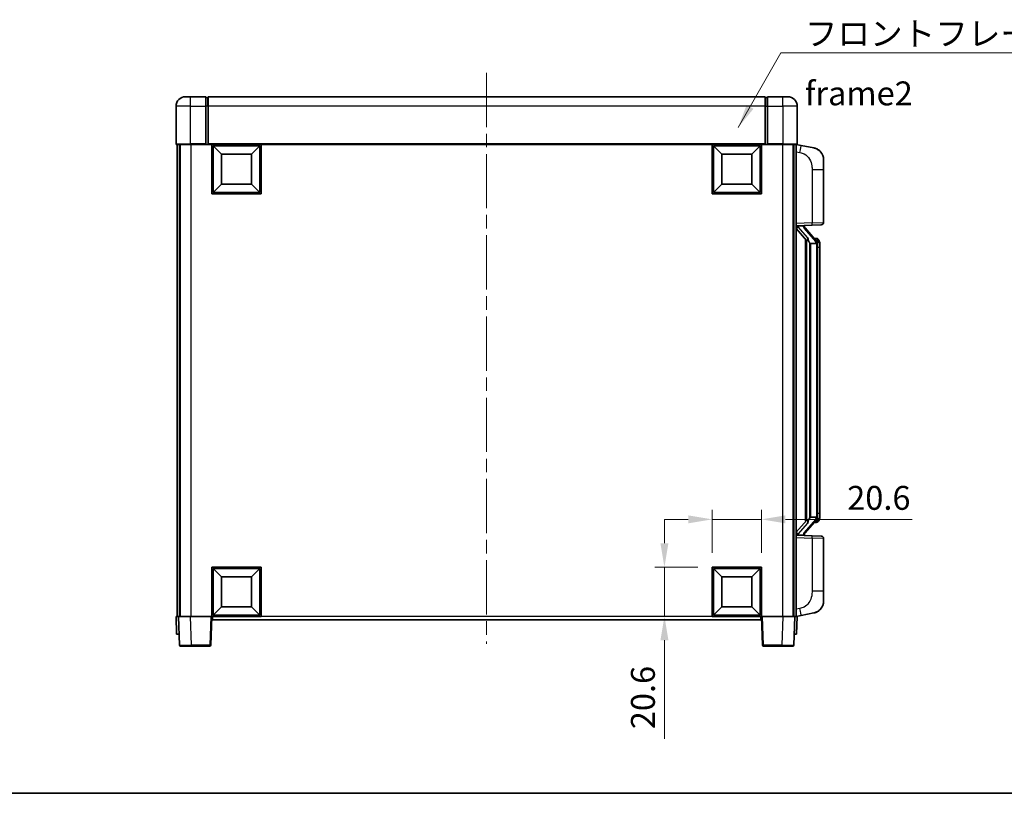
# Model space of a CAD drawing. Units: millimetres. Extents: x 0 to 9259, y 0 to 1124.
# Drawn here: x 1948 to 2360, y 0 to 324 of the extents above; entities that cross this region are included whole.
import ezdxf

# ---------------------------------------------------------------- set-up
doc = ezdxf.new("R2010")
doc.units = ezdxf.units.MM
doc.header["$LTSCALE"] = 4
doc.linetypes.add('CHAIN', pattern=[0.3543, 0.2362, -0.0295, 0.0591, -0.0295])
doc.layers.get('Defpoints').update_dxf_attribs({"lineweight": 25})
for name, color, linetype, lineweight in [('Border (ISO)', 7, 'Continuous', 35), ('Centerline (ISO)', 131, 'Continuous', 18), ('Dimension (ISO)', 7, 'Continuous', 18), ('Symbol (ISO)', 7, 'Continuous', 18), ('Visible (ISO)', 7, 'Continuous', 35), ('Visible Narrow (ISO)', 7, 'Continuous', 25)]:
    doc.layers.add(name, color=color, linetype=linetype, lineweight=lineweight)
doc.styles.add('Note Text (TK)', font='txt')
doc.dimstyles.new('Default - Method 1b (TK)', dxfattribs={"dimscale": 4, "dimtxt": 2.5, "dimasz": 2.5, "dimexe": 1, "dimexo": 1.5, "dimgap": 1, "dimtad": 1, "dimtoh": 1, "dimrnd": 1e-08, "dimdsep": 46, "dimtxsty": 'Note Text (TK)', "dimcen": 0.09, "dimdle": 5, "dimclrd": 100, "dimclre": 100, "dimclrt": 7, "dimadec": 1, "dimazin": 1, "dimtfac": 1, "dimtmove": 0, "dimatfit": 3, "dimfxl": 1, "dimtolj": 1, "dimlwd": -1, "dimlwe": -1, "dimarcsym": 0})
doc.dimstyles.new('Default - Method 1b (TK)$7', dxfattribs={"dimscale": 4, "dimtxt": 2.5, "dimasz": 2.5, "dimexe": 1, "dimexo": 1.5, "dimgap": 1, "dimtad": 1, "dimtoh": 1, "dimrnd": 1e-08, "dimdsep": 46, "dimtxsty": 'Note Text (TK)', "dimcen": 0.09, "dimdle": 5, "dimclrd": 100, "dimclre": 100, "dimclrt": 7, "dimadec": 1, "dimazin": 1, "dimtfac": 1, "dimtmove": 0, "dimatfit": 3, "dimfxl": 1, "dimtolj": 1, "dimlwd": -1, "dimlwe": -1, "dimarcsym": 0})

# ---------------------------------------------------------------- blocks, each defined once
blk = doc.blocks.new('図面枠 tk図枠')
at = {"layer": 'Border (ISO)'}
blk.add_line((14.5, 8), (405.5, 8), dxfattribs=at)
blk = doc.blocks.new('*D74')
at = {"layer": 'Defpoints', "color": 0}
for p in [(2258.69, 114.67), (2238.09, 94.67), (2258.69, 94.67)]:
    blk.add_point(p, dxfattribs=at)
at = {"layer": 'Dimension (ISO)', "color": 100}
for p, q in [((2238.09, 100.67), (2238.09, 118.67)), ((2258.69, 100.67), (2258.69, 118.67)), ((2228.09, 114.67), (2218.09, 114.67)), ((2238.09, 114.67), (2258.69, 114.67)), ((2268.69, 114.67), (2321.81, 114.67))]:
    blk.add_line(p, q, dxfattribs=at)
for points in [[(2228.09, 116.34), (2228.09, 113), (2238.09, 114.67)], [(2268.69, 116.34), (2268.69, 113), (2258.69, 114.67)]]:
    blk.add_solid(points, dxfattribs=at)
at = {"layer": 'Dimension (ISO)', "color": 7, "insert": (2294.57, 123.67), "char_height": 10, "attachment_point": 4, "style": 'Note Text (TK)'}
blk.add_mtext('\\A1;20.6', dxfattribs=at)
blk = doc.blocks.new('*D75')
at = {"layer": 'Defpoints', "color": 0}
for p in [(2218.09, 94.67), (2238.09, 94.67), (2238.09, 74.07)]:
    blk.add_point(p, dxfattribs=at)
at = {"layer": 'Dimension (ISO)', "color": 100}
for p, q in [((2218.09, 104.67), (2218.09, 114.67)), ((2232.09, 94.67), (2214.09, 94.67)), ((2218.09, 94.67), (2218.09, 74.07)), ((2232.09, 74.07), (2214.09, 74.07)), ((2218.09, 64.07), (2218.09, 22.83))]:
    blk.add_line(p, q, dxfattribs=at)
for points in [[(2216.42, 104.67), (2219.75, 104.67), (2218.09, 94.67)], [(2216.42, 64.07), (2219.75, 64.07), (2218.09, 74.07)]]:
    blk.add_solid(points, dxfattribs=at)
at = {"layer": 'Dimension (ISO)', "color": 7, "insert": (2209.09, 26.83), "char_height": 10, "attachment_point": 4, "rotation": 90, "style": 'Note Text (TK)'}
blk.add_mtext('\\A1;20.6', dxfattribs=at)

msp = doc.modelspace()

# ---------------------------------------------------------------- linework, layer by layer
at = {"layer": 'Centerline (ISO)', "linetype": 'CHAIN', "ltscale": 23.990969}
msp.add_line((2143.6879, 301.5711), (2143.6879, 62.5711), dxfattribs=at)
at = {"layer": 'Visible (ISO)'}
for p, q in [((2017.6879, 291.5711), (2019.6879, 291.5711)), ((2026.1879, 291.5711), (2019.6879, 291.5711)), ((2026.1879, 291.5711), (2026.1879, 287.5711)), ((2026.9379, 291.2711), (2026.1879, 291.2711)), ((2260.1879, 291.5711), (2027.1879, 291.5711)), ((2027.1879, 287.5711), (2027.1879, 291.5711)), ((2260.1879, 291.5711), (2260.1879, 287.5711)), ((2260.4379, 291.2711), (2261.1879, 291.2711)), ((2261.1879, 287.5711), (2261.1879, 291.5711)), ((2267.6879, 291.5711), (2261.1879, 291.5711)), ((2267.6879, 291.5711), (2269.6879, 291.5711)), ((2013.6879, 287.5711), (2013.6879, 271.8211)), ((2026.1879, 271.8211), (2026.1879, 287.5711)), ((2027.1879, 287.5711), (2027.1879, 271.8711)), ((2260.1879, 271.8711), (2260.1879, 287.5711)), ((2261.1879, 287.5711), (2261.1879, 271.8211)), ((2273.6879, 271.8211), (2273.6879, 287.5711)), ((2019.6879, 271.5711), (2013.9379, 271.5711)), ((2014.1879, 271.5711), (2014.1879, 74.0711)), ((2015.1879, 271.5711), (2015.1879, 74.0711)), ((2015.4379, 271.5711), (2015.4379, 74.0711)), ((2019.6879, 271.5711), (2026.1879, 271.5711)), ((2026.1879, 271.8211), (2026.1879, 271.5711)), ((2026.9379, 271.5711), (2026.1879, 271.5711)), ((2027.1879, 271.5711), (2026.9379, 271.5711)), ((2027.1879, 271.5711), (2027.1879, 271.8711)), ((2260.1879, 271.5711), (2027.1879, 271.5711)), ((2028.6879, 250.9711), (2028.6879, 271.5711)), ((2032.7379, 267.5211), (2029.1879, 271.0711)), ((2029.1879, 251.4711), (2029.1879, 271.0711)), ((2029.1879, 271.0711), (2048.7879, 271.0711)), ((2045.2379, 267.5211), (2048.7879, 271.0711)), ((2048.7879, 271.0711), (2048.7879, 251.4711)), ((2049.2879, 271.5711), (2049.2879, 250.9711)), ((2238.0879, 250.9711), (2238.0879, 271.5711)), ((2242.1379, 267.5211), (2238.5879, 271.0711)), ((2238.5879, 251.4711), (2238.5879, 271.0711)), ((2238.5879, 271.0711), (2258.1879, 271.0711)), ((2254.6379, 267.5211), (2258.1879, 271.0711)), ((2258.1879, 271.0711), (2258.1879, 251.4711)), ((2258.6879, 271.5711), (2258.6879, 250.9711)), ((2260.1879, 271.8711), (2260.1879, 271.5711)), ((2260.4379, 271.5711), (2260.1879, 271.5711)), ((2261.1879, 271.5711), (2260.4379, 271.5711)), ((2261.1879, 271.5711), (2261.1879, 271.8211)), ((2261.1879, 271.5711), (2267.6879, 271.5711)), ((2273.4379, 271.5711), (2267.6879, 271.5711)), ((2271.9379, 271.5711), (2271.9379, 74.0711)), ((2272.1879, 271.5711), (2272.1879, 74.0711)), ((2273.1879, 271.5711), (2273.1879, 74.0711)), ((2275.283, 271.1638), (2273.1879, 271.5711)), ((2280.6419, 270.1222), (2275.283, 271.1638)), ((2032.7379, 255.0211), (2032.7379, 267.5211)), ((2032.7379, 267.5211), (2045.2379, 267.5211)), ((2045.2379, 267.5211), (2045.2379, 255.0211)), ((2242.1379, 255.0211), (2242.1379, 267.5211)), ((2242.1379, 267.5211), (2254.6379, 267.5211)), ((2254.6379, 267.5211), (2254.6379, 255.0211)), ((2284.6879, 265.214), (2284.6879, 261.0814)), ((2284.6879, 238.9384), (2284.6879, 261.0814)), ((2032.7379, 255.0211), (2029.1879, 251.4711)), ((2048.7879, 251.4711), (2029.1879, 251.4711)), ((2045.2379, 255.0211), (2032.7379, 255.0211)), ((2045.2379, 255.0211), (2048.7879, 251.4711)), ((2242.1379, 255.0211), (2238.5879, 251.4711)), ((2258.1879, 251.4711), (2238.5879, 251.4711)), ((2254.6379, 255.0211), (2242.1379, 255.0211)), ((2254.6379, 255.0211), (2258.1879, 251.4711)), ((2049.2879, 250.9711), (2028.6879, 250.9711)), ((2258.6879, 250.9711), (2238.0879, 250.9711)), ((2273.1879, 237.5711), (2279.8624, 237.8042)), ((2273.1879, 236.3817), (2277.6238, 231.2787)), ((2274.1879, 237.5811), (2276.1879, 237.5811)), ((2276.6879, 237.5077), (2276.6879, 237.6933)), ((2276.6879, 237.302), (2276.6879, 237.5077)), ((2281.6973, 231.1654), (2276.9332, 236.646)), ((2283.7228, 237.939), (2279.8624, 237.8042)), ((2277.1879, 231.7802), (2277.1879, 113.862)), ((2277.5879, 231.32), (2277.5879, 114.3222)), ((2281.6185, 232.2561), (2280.7492, 232.2561)), ((2282.452, 231.8215), (2282.3732, 231.9122)), ((2279.1879, 230.0811), (2278.9377, 230.3677)), ((2281.6705, 230.0811), (2279.1879, 230.0811)), ((2279.1879, 230.0811), (2279.1879, 115.5611)), ((2282.1879, 115.7889), (2282.1879, 229.8533)), ((2283.1879, 228.5061), (2283.1879, 229.8533)), ((2283.1879, 117.1361), (2283.1879, 228.5061)), ((2278.9377, 115.2745), (2279.1879, 115.5611)), ((2279.1879, 115.5611), (2281.6705, 115.5611)), ((2283.1879, 115.7889), (2283.1879, 117.1361)), ((2277.6238, 114.3635), (2273.1879, 109.2605)), ((2276.9332, 108.9962), (2281.6973, 114.4768)), ((2281.6185, 113.3861), (2280.7492, 113.3861)), ((2282.3732, 113.73), (2282.452, 113.8207)), ((2279.8624, 107.838), (2273.1879, 108.0711)), ((2274.1879, 108.0611), (2276.1879, 108.0611)), ((2276.6879, 108.1345), (2276.6879, 108.3402)), ((2276.6879, 107.9489), (2276.6879, 108.1345)), ((2279.8624, 107.838), (2283.7228, 107.7032)), ((2284.6879, 84.5608), (2284.6879, 106.7038)), ((2028.6879, 74.0711), (2028.6879, 94.6711)), ((2028.6879, 94.6711), (2049.2879, 94.6711)), ((2032.7379, 90.6211), (2029.1879, 94.1711)), ((2029.1879, 74.5711), (2029.1879, 94.1711)), ((2029.1879, 94.1711), (2048.7879, 94.1711)), ((2045.2379, 90.6211), (2048.7879, 94.1711)), ((2048.7879, 94.1711), (2048.7879, 74.5711)), ((2049.2879, 94.6711), (2049.2879, 74.0711)), ((2238.0879, 74.0711), (2238.0879, 94.6711)), ((2238.0879, 94.6711), (2258.6879, 94.6711)), ((2242.1379, 90.6211), (2238.5879, 94.1711)), ((2238.5879, 74.5711), (2238.5879, 94.1711)), ((2238.5879, 94.1711), (2258.1879, 94.1711)), ((2254.6379, 90.6211), (2258.1879, 94.1711)), ((2258.1879, 94.1711), (2258.1879, 74.5711)), ((2258.6879, 94.6711), (2258.6879, 74.0711)), ((2032.7379, 78.1211), (2032.7379, 90.6211)), ((2032.7379, 90.6211), (2045.2379, 90.6211)), ((2045.2379, 90.6211), (2045.2379, 78.1211)), ((2242.1379, 78.1211), (2242.1379, 90.6211)), ((2242.1379, 90.6211), (2254.6379, 90.6211)), ((2254.6379, 90.6211), (2254.6379, 78.1211)), ((2284.6879, 84.5608), (2284.6879, 80.4282)), ((2032.7379, 78.1211), (2029.1879, 74.5711)), ((2048.7879, 74.5711), (2029.1879, 74.5711)), ((2045.2379, 78.1211), (2032.7379, 78.1211)), ((2045.2379, 78.1211), (2048.7879, 74.5711)), ((2242.1379, 78.1211), (2238.5879, 74.5711)), ((2258.1879, 74.5711), (2238.5879, 74.5711)), ((2254.6379, 78.1211), (2242.1379, 78.1211)), ((2254.6379, 78.1211), (2258.1879, 74.5711)), ((2273.1879, 74.0711), (2275.283, 74.4784)), ((2275.283, 74.4784), (2280.6419, 75.52)), ((2013.6879, 74.0711), (2014.6873, 74.0711)), ((2013.6879, 74.0711), (2013.9498, 66.5711)), ((2014.6873, 74.0711), (2014.6879, 74.0711)), ((2014.6879, 74.0711), (2019.6848, 74.0711)), ((2014.6879, 74.0711), (2015.1075, 62.0536)), ((2019.6848, 74.0711), (2028.1882, 74.0711)), ((2028.1882, 74.0711), (2028.6879, 74.0711)), ((2028.2682, 62.0536), (2028.6879, 74.0711)), ((2049.2879, 74.0711), (2028.6879, 74.0711)), ((2028.9379, 72.5711), (2028.9379, 74.0711)), ((2258.4379, 72.5711), (2028.9379, 72.5711)), ((2258.6879, 74.0711), (2238.0879, 74.0711)), ((2258.4379, 74.0711), (2258.4379, 72.5711)), ((2258.6879, 74.0711), (2259.1876, 74.0711)), ((2258.6879, 74.0711), (2259.1075, 62.0536)), ((2259.1876, 74.0711), (2267.6909, 74.0711)), ((2267.6909, 74.0711), (2272.6879, 74.0711)), ((2272.2682, 62.0536), (2272.6879, 74.0711)), ((2272.6879, 74.0711), (2272.6885, 74.0711)), ((2272.6885, 74.0711), (2273.6879, 74.0711)), ((2273.426, 66.5711), (2273.6879, 74.0711)), ((2014.9492, 66.5711), (2013.9498, 66.5711)), ((2014.9492, 66.5711), (2014.9498, 66.5711)), ((2272.426, 66.5711), (2272.4266, 66.5711)), ((2273.426, 66.5711), (2272.4266, 66.5711)), ((2020.1045, 61.5711), (2015.6072, 61.5711)), ((2020.1045, 61.5711), (2027.7685, 61.5711)), ((2259.6072, 61.5711), (2267.2713, 61.5711)), ((2271.7685, 61.5711), (2267.2713, 61.5711))]:
    msp.add_line(p, q, dxfattribs=at)
for centre, radius, start, end in [((2017.6879, 287.5711), 4, 90, 180), ((2026.9379, 291.0211), 0.25, 0, 90), ((2260.4379, 291.0211), 0.25, 90, 180), ((2269.6879, 287.5711), 4, 0, 90), ((2013.9379, 271.8211), 0.25, 180, 270), ((2273.4379, 271.8211), 0.25, 270, 0), ((2279.6879, 265.214), 5, 0, 41.09567), ((2277.6879, 237.302), 1, 180, 221), ((2283.6879, 238.9384), 1, 272, 0), ((2281.6185, 231.2561), 1, 41, 90), ((2280.1879, 229.8533), 2, 5.907532, 41), ((2280.1879, 229.8533), 2, 0, 5.907532), ((2280.1879, 115.7889), 2, 319, 354.092468), ((2280.1879, 115.7889), 2, 354.092468, 0), ((2281.6185, 114.3861), 1, 270, 319), ((2277.6879, 108.3402), 1, 139, 180), ((2283.6879, 106.7038), 1, 0, 88), ((2279.6879, 80.4282), 5, 318.90433, 0), ((2015.6072, 62.0711), 0.5, 182, 270), ((2027.7685, 62.0711), 0.5, 270, 358), ((2259.6072, 62.0711), 0.5, 182, 270), ((2271.7685, 62.0711), 0.5, 270, 358)]:
    msp.add_arc(centre, radius, start, end, dxfattribs=at)
for centre, major_axis, ratio, start_param, end_param in [((2274.1879, 237.4343), (-1, 0), 0.14676884, 4.71238898, 6.28318531), ((2274.1879, 236.7555), (-0.9955, -0.3722), 0.25438663, 4.61756297, 6.18835929), ((2276.1879, 237.5077), (0.5, 0), 0.14676884, 0, 1.57079633), ((2279.5879, 236.6723), (0, -6.6667), 0.3, 5.35609995, 5.95208923), ((2279.5879, 108.9699), (0, 6.6667), 0.3, 0.33109608, 0.92708535), ((2274.1879, 108.8867), (0.9955, -0.3722), 0.25438663, 3.23641867, 4.807215), ((2274.1879, 108.2079), (-1, 0), 0.14676884, 0, 1.57079633), ((2276.1879, 108.1345), (0.5, 0), 0.14676884, 4.71238898, 6.28318531)]:
    msp.add_ellipse(centre, major_axis=major_axis, ratio=ratio, start_param=start_param, end_param=end_param, dxfattribs=at)
for points, knots in [([(2280.6419, 270.1222), (2280.7435, 270.1024), (2280.8448, 270.0795), (2281.0035, 270.0382), (2281.0618, 270.0219), (2281.3829, 269.926), (2281.6408, 269.8253), (2282.1083, 269.596), (2282.3223, 269.471), (2282.6606, 269.2379), (2282.7922, 269.1371), (2283.0164, 268.9475), (2283.1123, 268.8595), (2283.2479, 268.7255), (2283.2927, 268.6794), (2283.3565, 268.6114), (2283.3774, 268.5887), (2283.4178, 268.544), (2283.4367, 268.5227), (2283.456, 268.5006)], [0, 0, 0, 0, 0.031817178, 0.031817178, 0.050452113, 0.050452113, 0.134929933, 0.134929933, 0.208678987, 0.208678987, 0.258212634, 0.258212634, 0.298091577, 0.298091577, 0.318896146, 0.318896146, 0.329513015, 0.329513015, 0.340218293, 0.340218293, 0.340218293, 0.340218293]), ([(2280.6419, 270.1222), (2280.8184, 270.0879), (2280.994, 270.0438), (2281.2477, 269.9653), (2281.3288, 269.9379), (2281.6587, 269.817), (2281.903, 269.7047), (2282.3352, 269.4618), (2282.528, 269.3355), (2282.8325, 269.1046), (2282.9518, 269.0049), (2283.1355, 268.8367), (2283.2048, 268.7693), (2283.3032, 268.6683), (2283.3356, 268.6341), (2283.3978, 268.5665), (2283.4266, 268.5343), (2283.456, 268.5006)], [0, 0, 0, 0, 0.055151579, 0.055151579, 0.081398944, 0.081398944, 0.162714309, 0.162714309, 0.230969498, 0.230969498, 0.277734391, 0.277734391, 0.307873407, 0.307873407, 0.323370755, 0.323370755, 0.339065947, 0.339065947, 0.339065947, 0.339065947]), ([(2277.9881, 232.6712), (2277.9953, 232.6392), (2278.0023, 232.6076), (2278.0546, 232.3633), (2278.1033, 232.1021), (2278.1033, 231.806), (2278.0983, 231.7293), (2278.0705, 231.5859), (2278.0471, 231.5194), (2277.9948, 231.4225), (2277.965, 231.3829), (2277.9033, 231.3211), (2277.8717, 231.2984), (2277.7733, 231.2423), (2277.7097, 231.2343), (2277.6491, 231.2562), (2277.635, 231.2658), (2277.6238, 231.2787)], [0.385438022, 0.385438022, 0.385438022, 0.385438022, 0.395277817, 0.395277817, 0.463062777, 0.463062777, 0.48409735, 0.48409735, 0.505131922, 0.505131922, 0.522665464, 0.522665464, 0.540199005, 0.540199005, 0.585275052, 0.585275052, 0.602559288, 0.602559288, 0.602559288, 0.602559288]), ([(2283.1879, 229.8533), (2283.1879, 230.4472), (2283.0374, 230.8513), (2282.7321, 231.4836), (2282.5612, 231.6959), (2282.452, 231.8215)], [0, 0, 0, 0, 0.2061269, 0.2061269, 0.42564821, 0.42564821, 0.42564821, 0.42564821]), ([(2282.1773, 230.0592), (2282.1772, 230.0593), (2282.1772, 230.0595), (2282.1759, 230.0687), (2282.1629, 230.0765), (2282.1139, 230.0889), (2282.0774, 230.0932), (2281.9859, 230.0975), (2281.9319, 230.0974), (2281.8132, 230.0928), (2281.7497, 230.0883), (2281.6855, 230.0818)], [-0.0778087689, -0.0778087689, -0.0778087689, -0.0778087689, -0.0774791395, -0.0774791395, -0.0585788033, -0.0585788033, -0.0389062325, -0.0389062325, -0.0193765361, -0.0193765361, 0, 0, 0, 0]), ([(2282.1773, 115.583), (2282.1772, 115.5829), (2282.1772, 115.5827), (2282.1759, 115.5735), (2282.1629, 115.5657), (2282.1139, 115.5533), (2282.0774, 115.5489), (2281.9859, 115.5447), (2281.9319, 115.5448), (2281.8132, 115.5494), (2281.7497, 115.5539), (2281.6855, 115.5604)], [-0.0003297628, -0.0003297628, -0.0003297628, -0.0003297628, 0, 0, 0.0189079865, 0.0189079865, 0.0385885202, 0.0385885202, 0.0581261217, 0.0581261217, 0.0775105008, 0.0775105008, 0.0775105008, 0.0775105008]), ([(2282.452, 113.8207), (2282.5064, 113.8832), (2282.5757, 113.9679), (2282.7427, 114.2083), (2282.8433, 114.3743), (2283.0148, 114.7652), (2283.0888, 114.9793), (2283.1677, 115.4035), (2283.1879, 115.5845), (2283.1879, 115.7889)], [0, 0, 0, 0, 0.109280085, 0.109280085, 0.240591253, 0.240591253, 0.354088722, 0.354088722, 0.425024641, 0.425024641, 0.425024641, 0.425024641]), ([(2277.6238, 114.3635), (2277.6311, 114.3718), (2277.6395, 114.3789), (2277.6828, 114.4037), (2277.7315, 114.4049), (2277.8172, 114.3752), (2277.8535, 114.3571), (2277.9276, 114.3001), (2277.9653, 114.2607), (2278.0315, 114.1591), (2278.0614, 114.0883), (2278.0969, 113.931), (2278.1033, 113.8449), (2278.1033, 113.7661), (2278.1033, 113.5401), (2278.0546, 113.2789), (2278.0023, 113.0346), (2277.9953, 113.003), (2277.9881, 112.971)], [0.683627444, 0.683627444, 0.683627444, 0.683627444, 0.694717026, 0.694717026, 0.733379875, 0.733379875, 0.75451963, 0.75451963, 0.775659385, 0.775659385, 0.799292727, 0.799292727, 0.822926069, 0.822926069, 0.822926069, 0.890711029, 0.890711029, 0.900550824, 0.900550824, 0.900550824, 0.900550824]), ([(2283.456, 77.1416), (2283.4365, 77.1192), (2283.4174, 77.0977), (2283.3765, 77.0525), (2283.3554, 77.0295), (2283.2908, 76.9608), (2283.2455, 76.9142), (2283.1082, 76.7788), (2283.0111, 76.6899), (2282.7848, 76.4992), (2282.6522, 76.398), (2282.3117, 76.1647), (2282.0968, 76.0398), (2281.6321, 75.8135), (2281.3785, 75.7149), (2280.9628, 75.5907), (2280.8028, 75.5513), (2280.6419, 75.52)], [0, 0, 0, 0, 0.010823116, 0.010823116, 0.021555164, 0.021555164, 0.042579621, 0.042579621, 0.082862142, 0.082862142, 0.132680778, 0.132680778, 0.206708077, 0.206708077, 0.289770927, 0.289770927, 0.340209224, 0.340209224, 0.340209224, 0.340209224]), ([(2281.9922, 75.9907), (2281.8025, 75.8923), (2281.6075, 75.8065), (2281.1599, 75.6424), (2280.9018, 75.5705), (2280.6419, 75.52)], [0.193034956, 0.193034956, 0.193034956, 0.193034956, 0.257659665, 0.257659665, 0.339004358, 0.339004358, 0.339004358, 0.339004358]), ([(2283.456, 77.1416), (2283.4273, 77.1087), (2283.3992, 77.0773), (2283.3385, 77.0113), (2283.307, 76.9779), (2283.2112, 76.8792), (2283.1437, 76.8133), (2283.0519, 76.7289), (2283.0301, 76.7091), (2283.0079, 76.6895)], [0, 0, 0, 0, 0.0153264144, 0.0153264144, 0.0304667096, 0.0304667096, 0.0599334156, 0.0599334156, 0.0689999837, 0.0689999837, 0.0689999837, 0.0689999837])]:
    msp.add_open_spline(points, degree=3, knots=knots, dxfattribs=at)
for points in [[(2281.6855, 230.0818), (2281.6803, 230.0813), (2281.6752, 230.0811), (2281.6705, 230.0811)], [(2281.6705, 115.5611), (2281.6752, 115.5611), (2281.6803, 115.5609), (2281.6855, 115.5604)]]:
    msp.add_open_spline(points, degree=3, dxfattribs=at)
at = {"layer": 'Visible Narrow (ISO)'}
for p, q in [((2019.6879, 287.5711), (2019.6879, 291.5711)), ((2026.9379, 287.5711), (2026.9379, 291.2711)), ((2260.4379, 291.2711), (2260.4379, 287.5711)), ((2267.6879, 287.5711), (2267.6879, 291.5711)), ((2019.6879, 287.5711), (2013.6879, 287.5711)), ((2019.6879, 287.5711), (2026.1879, 287.5711)), ((2019.6879, 271.8211), (2019.6879, 287.5711)), ((2026.9379, 287.5711), (2026.1879, 287.5711)), ((2027.1879, 287.5711), (2026.9379, 287.5711)), ((2026.9379, 287.5711), (2026.9379, 271.5711)), ((2260.1879, 287.5711), (2027.1879, 287.5711)), ((2260.1879, 287.5711), (2260.4379, 287.5711)), ((2260.4379, 287.5711), (2261.1879, 287.5711)), ((2260.4379, 271.5711), (2260.4379, 287.5711)), ((2261.1879, 287.5711), (2267.6879, 287.5711)), ((2273.6879, 287.5711), (2267.6879, 287.5711)), ((2267.6879, 287.5711), (2267.6879, 271.8211)), ((2013.6879, 271.8211), (2019.6879, 271.8211)), ((2019.6879, 271.8211), (2019.6879, 271.5711)), ((2026.1879, 271.8211), (2019.6879, 271.8211)), ((2019.9379, 271.5711), (2019.9379, 74.0711)), ((2260.1879, 271.8711), (2027.1879, 271.8711)), ((2267.6879, 271.8211), (2261.1879, 271.8211)), ((2267.4379, 271.5711), (2267.4379, 74.0711)), ((2267.6879, 271.8211), (2267.6879, 271.5711)), ((2267.6879, 271.8211), (2273.6879, 271.8211)), ((2273.1879, 268.5353), (2274.8153, 268.219)), ((2279.8624, 261.0814), (2284.6879, 261.0814)), ((2279.8624, 261.0814), (2279.8624, 238.8036)), ((2279.8624, 238.8036), (2273.1879, 238.5705)), ((2274.1879, 237.5811), (2274.1879, 237.606)), ((2274.1879, 237.0429), (2274.1879, 237.5811)), ((2277.9881, 232.6712), (2274.1879, 237.0429)), ((2276.1879, 237.6759), (2276.1879, 237.5811)), ((2276.1879, 237.5811), (2276.1879, 237.4457)), ((2276.5558, 236.4616), (2281.3199, 230.9811)), ((2279.8624, 238.8036), (2284.6879, 238.9384)), ((2278.9377, 115.2745), (2278.9377, 230.3677)), ((2282.1879, 229.8533), (2281.6879, 229.8533)), ((2281.6879, 229.8533), (2281.6879, 115.7889)), ((2282.1879, 230.6706), (2282.1879, 229.8533)), ((2283.1879, 228.5061), (2282.1879, 228.5061)), ((2282.1879, 115.7889), (2281.6879, 115.7889)), ((2283.1879, 117.1361), (2282.1879, 117.1361)), ((2282.1879, 115.7889), (2282.1879, 114.9716)), ((2274.1879, 108.5993), (2277.9881, 112.971)), ((2281.3199, 114.6611), (2276.5558, 109.1806)), ((2274.1879, 108.0611), (2274.1879, 108.5993)), ((2274.1879, 108.0362), (2274.1879, 108.0611)), ((2276.1879, 108.1965), (2276.1879, 108.0611)), ((2276.1879, 108.0611), (2276.1879, 107.9663)), ((2273.1879, 107.0717), (2279.8624, 106.8386)), ((2284.6879, 106.7038), (2279.8624, 106.8386)), ((2279.8624, 106.8386), (2279.8624, 84.5608)), ((2284.6879, 84.5608), (2279.8624, 84.5608)), ((2274.8153, 77.4232), (2273.1879, 77.1069)), ((2014.9492, 66.5711), (2014.6873, 74.0711)), ((2020.1045, 62.0536), (2019.6848, 74.0711)), ((2028.1882, 74.0711), (2027.7685, 62.0536)), ((2238.0879, 74.0711), (2049.2879, 74.0711)), ((2259.6072, 62.0536), (2259.1876, 74.0711)), ((2267.6909, 74.0711), (2267.2713, 62.0536)), ((2272.6885, 74.0711), (2272.4266, 66.5711)), ((2020.1045, 62.0536), (2020.1045, 61.5711)), ((2027.7685, 62.0536), (2020.1045, 62.0536)), ((2027.7685, 62.0536), (2027.7685, 61.5711)), ((2259.6072, 61.5711), (2259.6072, 62.0536)), ((2267.2713, 62.0536), (2259.6072, 62.0536)), ((2267.2713, 62.0536), (2267.2713, 61.5711))]:
    msp.add_line(p, q, dxfattribs=at)
for centre, start, end in [((2277.6879, 237.4457), 180, 221), ((2280.1879, 229.997), 3.242335, 41), ((2280.1879, 229.8533), 0, 8.733934), ((2280.1879, 115.6452), 319, 356.757665), ((2280.1879, 115.7889), 351.266066, 0), ((2277.6879, 108.1965), 139, 180)]:
    msp.add_arc(centre, 1.5, start, end, dxfattribs=at)
for centre, major_axis, ratio, start_param, end_param in [((2274.7106, 268.219), (0.5724, 2.9449), 0.03425905, 4.71904817, 6.28318531), ((2276.1879, 237.302), (0.5, 0), 0.28734789, 0, 1.57079633), ((2276.5558, 236.3179), (0.3774, 0.328), 0.22082359, 0, 1.3811443), ((2279.8275, 238.8036), (0.0349, -0.9994), 0.03487826, 0, 1.56957835), ((2281.3199, 230.8374), (0.3774, 0.328), 0.22082359, 0, 1.3811443), ((2281.6973, 231.1654), (0.7547, 0.6561), 0.98843646, 0, 0.86096541), ((2282.1879, 229.8533), (1, 0), 0.81730076, 0, 1.57079633), ((2282.1879, 115.7889), (1, 0), 0.81730076, 4.71238898, 6.28318531), ((2281.3199, 114.8048), (0.3774, -0.328), 0.22082359, 4.90204101, 6.28318531), ((2281.6973, 114.4768), (0.7547, -0.6561), 0.98843646, 5.4222199, 6.28318531), ((2276.1879, 108.3402), (0.5, 0), 0.28734789, 4.71238898, 6.28318531), ((2276.5558, 109.3243), (0.3774, -0.328), 0.22082359, 4.90204101, 6.28318531), ((2279.8275, 106.8386), (0.0349, 0.9994), 0.03487826, 4.71360696, 6.28318531), ((2274.7106, 77.4232), (0.5724, -2.9449), 0.03425905, 0, 1.56413714), ((2020.11, 62.0711), (-5.0024, -0.0174), 0.00348438, 0.00010951, 1.56968786), ((2027.7685, 62.0711), (0.4997, -0.0174), 0.03487826, 4.71360696, 6.28318531), ((2259.6072, 62.0711), (-0.4997, -0.0174), 0.03487826, 0, 1.56957835), ((2267.2658, 62.0711), (-5.0024, 0.0174), 0.00348438, 1.5719048, 3.14148316)]:
    msp.add_ellipse(centre, major_axis=major_axis, ratio=ratio, start_param=start_param, end_param=end_param, dxfattribs=at)
for points, knots in [([(2274.8153, 268.219), (2275.3719, 268.1108), (2275.9908, 267.9703), (2276.5988, 267.6528), (2277.4514, 267.2076), (2278.2659, 266.4077), (2278.8404, 265.4152), (2279.3404, 264.5513), (2279.6455, 263.5707), (2279.7715, 262.6876), (2279.8563, 262.0927), (2279.8624, 261.5479), (2279.8624, 261.0814)], [0, 0, 0, 0, 0.22498324, 0.22498324, 0.22498324, 0.54043573, 0.54043573, 0.54043573, 0.81501171, 0.81501171, 0.81501171, 1, 1, 1, 1]), ([(2281.6973, 232.1588), (2281.7701, 232.0687), (2281.8841, 231.9169), (2282.0876, 231.451), (2282.1879, 231.1582), (2282.1879, 230.6706)], [-0.42564821, -0.42564821, -0.42564821, -0.42564821, -0.2061269, -0.2061269, 0, 0, 0, 0]), ([(2281.6973, 113.4834), (2281.6471, 113.4213), (2281.6212, 113.3894), (2281.6186, 113.3862), (2281.6185, 113.3861), (2281.6185, 113.3861)], [-0.318622721, -0.318622721, -0.318622721, -0.318622721, -0.167312443, -0.167312443, -0.15935558, -0.15935558, -0.15935558, -0.15935558]), ([(2282.1879, 114.9716), (2282.1879, 114.8038), (2282.1744, 114.6614), (2282.1218, 114.3329), (2282.0725, 114.1731), (2281.9582, 113.8836), (2281.8911, 113.763), (2281.7798, 113.5891), (2281.7335, 113.5282), (2281.6973, 113.4834)], [-0.425024641, -0.425024641, -0.425024641, -0.425024641, -0.354088722, -0.354088722, -0.240591253, -0.240591253, -0.109280085, -0.109280085, 0, 0, 0, 0]), ([(2279.8624, 84.5608), (2279.8624, 84.0244), (2279.8537, 83.3892), (2279.7283, 82.689), (2279.5566, 81.7305), (2279.1691, 80.6801), (2278.5861, 79.82), (2278.0289, 78.998), (2277.2875, 78.3386), (2276.5391, 77.9587), (2275.9533, 77.6614), (2275.3541, 77.528), (2274.8153, 77.4232)], [0, 0, 0, 0, 0.21270217, 0.21270217, 0.21270217, 0.50389399, 0.50389399, 0.50389399, 0.78220336, 0.78220336, 0.78220336, 1, 1, 1, 1])]:
    msp.add_open_spline(points, degree=3, knots=knots, dxfattribs=at)
msp.add_open_spline([(2281.6185, 232.2561), (2281.6185, 232.2561), (2281.6445, 232.2242), (2281.6973, 232.1588)], degree=3, dxfattribs=at)

# ---------------------------------------------------------------- block references
at = {"xscale": 4, "yscale": 4, "zscale": 4}
msp.add_blockref('図面枠 tk図枠', (1516, -32), dxfattribs=at)

# ---------------------------------------------------------------- texts
at = {"layer": 'Symbol (ISO)', "color": 7, "insert": (2276.8486, 322.9918), "char_height": 10, "width": 206.72514, "attachment_point": 1, "line_spacing_factor": 1.5, "style": 'Note Text (TK)'}
msp.add_mtext('{\\fＭＳ Ｐゴシック|b0|i0;フロントフレーム2 / Front frame2}', dxfattribs=at)

# ---------------------------------------------------------------- dimensions: what is measured, and where the dimension line sits
at = {"layer": 'Dimension (ISO)', "color": 100}
for base, p1, p2, angle, picture, middle in [((2258.6879, 114.6711), (2238.0879, 94.6711), (2258.6879, 94.6711), 180, '*D74', (2306.194, 114.6711)), ((2218.0879, 94.6711), (2238.0879, 74.0711), (2238.0879, 94.6711), 90, '*D75', (2218.0879, 38.4518))]:
    dim = msp.add_linear_dim(base=base, p1=p1, p2=p2, angle=angle, dimstyle='Default - Method 1b (TK)', override={"dimscale": 0, "dimtxt": 10, "dimasz": 10, "dimexe": 4, "dimexo": 6, "dimgap": 4, "dimtoh": 0, "dimdec": 2, "dimcen": 0.36, "dimtol": 0, "dimlim": 0, "dimtp": 0, "dimtm": 0, "dimtdec": 2, "dimtofl": 1, "dimatfit": 1}, dxfattribs=at)
    dim.commit()
    dim.dimension.update_dxf_attribs({"geometry": picture, "text_midpoint": middle, "dimtype": 160})

# ---------------------------------------------------------------- leaders
at = {"layer": 'Symbol (ISO)', "color": 100, "annotation_type": 0, "has_hookline": 1, "hookline_direction": 0, "text_width": 199.375}
msp.add_leader([(2248.951, 278.6589), (2266.8486, 310.0057), (2276.8486, 310.0057)], dimstyle='Default - Method 1b (TK)$7', override={"dimscale": 0, "dimtxt": 10, "dimasz": 10, "dimgap": 0, "dimtad": 1}, dxfattribs=at)

doc.saveas('drawing.dxf')
